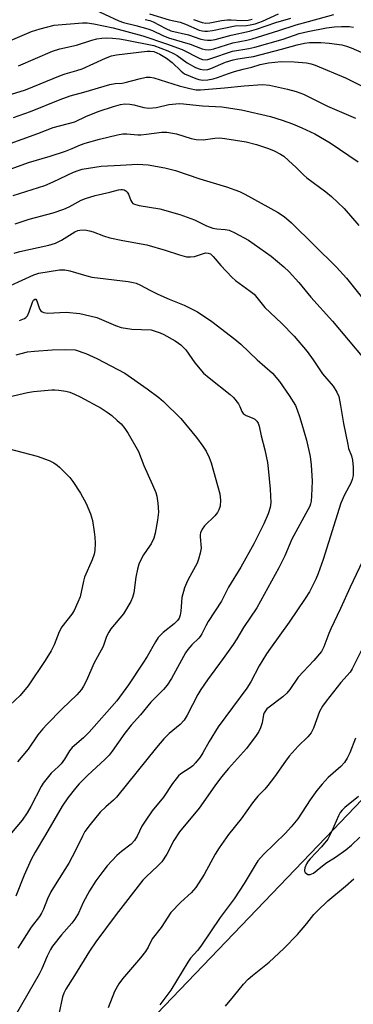
# Model space of a CAD drawing. Units: inches. Extents: x 1279761 to 1285761, y 489452 to 493453.
# Drawn here: x 1281327 to 1281422, y 492300 to 492581 of the extents above; entities that cross this region are included whole.
import ezdxf

# ---------------------------------------------------------------- set-up
doc = ezdxf.new("R2010")
doc.units = ezdxf.units.IN
doc.header["$MEASUREMENT"] = 0
doc.layers.add('NTRL-Trees', color=3, linetype='Continuous')
doc.layers.add('Undefined', color=1, linetype='Continuous')

msp = doc.modelspace()

# ---------------------------------------------------------------- linework, layer by layer
at = {"layer": 'NTRL-Trees'}
msp.add_lwpolyline([(1282131.41, 492850.42), (1282052.34, 492832.53), (1281965.11, 492798.8), (1281903.17, 492768.51), (1281818.24, 492729.53), (1281786.32, 492719.84), (1281690.88, 492638.75), (1281649.53, 492603.61), (1281477.36, 492413.4), (1281459.97, 492395.25), (1281414.39, 492347.65), (1281366.19, 492297.32), (1281302.5, 492230.81), (1281276.96, 492202.97), (1281127.72, 492040.31), (1281116.47, 492026.63), (1281093.82, 491998.97), (1281034.14, 491926.08), (1280833.71, 491774.69)], dxfattribs=at)
at = {"layer": 'Undefined'}
for points, elevation in [([(1281347.17, 492584.33), (1281355.26, 492580.49), (1281356.59, 492580.09), (1281360.16, 492579.24), (1281363.6, 492578.23), (1281364.94, 492577.74), (1281367.86, 492576.31), (1281369.46, 492575.69), (1281375.68, 492573.83), (1281379.11, 492572.58), (1281379.96, 492572.35), (1281380.78, 492572.25), (1281381.56, 492572.32), (1281382.39, 492572.53), (1281387.8, 492574.21), (1281391.81, 492575.01), (1281393.4, 492575.41), (1281401.01, 492577.79), (1281405.92, 492579.43), (1281409.42, 492580.3), (1281416.63, 492582.3)], 274), ([(1281364.09, 492582.5), (1281369.66, 492580.85), (1281372.85, 492580.11), (1281374.32, 492579.6), (1281378.19, 492577.91), (1281379.09, 492577.66), (1281379.83, 492577.56), (1281380.64, 492577.58), (1281382.06, 492577.78), (1281388.55, 492579.07), (1281391.75, 492579.21), (1281392.82, 492579.36), (1281394.19, 492579.72), (1281396.31, 492580.47), (1281400.84, 492582.5)], 270), ([(1281319.66, 492572.9), (1281330.37, 492577.46), (1281332.9, 492578.27), (1281336.89, 492579.27), (1281344.97, 492579.98), (1281346.23, 492579.99), (1281348.14, 492579.72), (1281353.64, 492578.49), (1281357.56, 492577.52), (1281362.18, 492576.21), (1281368.94, 492573.99), (1281373.38, 492572.31), (1281378.45, 492569.83), (1281379.23, 492569.55), (1281379.94, 492569.45), (1281380.72, 492569.53), (1281381.53, 492569.76), (1281387.78, 492571.84), (1281392.38, 492572.65), (1281394.11, 492573.05), (1281402.16, 492575.35), (1281406.81, 492576.92), (1281409.29, 492577.53), (1281414.59, 492578.54), (1281416.88, 492578.81), (1281418.86, 492578.9), (1281421.02, 492578.88), (1281422.27, 492578.76)], 276), ([(1281362.78, 492580.91), (1281364.15, 492580.6), (1281365.12, 492580.24), (1281368.72, 492578.31), (1281370.17, 492577.7), (1281375.21, 492576.56), (1281378.72, 492575.34), (1281379.79, 492575.08), (1281380.6, 492574.98), (1281381.7, 492575.03), (1281382.81, 492575.2), (1281387.38, 492576.48), (1281392.61, 492577.62), (1281394.56, 492578.19), (1281400.15, 492580.08), (1281404.43, 492581.3)], 272), ([(1281376.58, 492580.89), (1281379.05, 492580.03), (1281380.14, 492579.88), (1281381.24, 492580), (1281384.59, 492580.61), (1281386.33, 492580.82), (1281387.39, 492580.81), (1281390.41, 492580.58), (1281392.26, 492580.75), (1281393.34, 492581.01)], 268), ([(1281326.65, 492567.71), (1281336.38, 492571.89), (1281338.5, 492572.52), (1281343.27, 492573.57), (1281347.6, 492575.05), (1281349, 492575.42), (1281350.46, 492575.62), (1281351.82, 492575.66), (1281353.47, 492575.6), (1281355.45, 492575.41), (1281357.08, 492575.15), (1281365.27, 492573.45), (1281369.32, 492571.95), (1281370.91, 492571.23), (1281371.92, 492570.63), (1281374.76, 492568.6), (1281377.15, 492567.23), (1281378.47, 492566.74), (1281379.58, 492566.57), (1281380.73, 492566.68), (1281381.55, 492566.91), (1281385.74, 492568.7), (1281387.95, 492569.45), (1281389.28, 492569.72), (1281392.39, 492570.14), (1281393.77, 492570.4), (1281401.7, 492572.45), (1281406.24, 492573.71), (1281408.26, 492574.13), (1281409.74, 492574.31), (1281411.19, 492574.37), (1281412.93, 492574.32), (1281415.32, 492574.12), (1281418.92, 492573.65), (1281420.28, 492573.31), (1281421.63, 492572.87), (1281433.17, 492567.81)], 278), ([(1281320.86, 492558.45), (1281328.67, 492560.88), (1281338.65, 492564.98), (1281340.03, 492565.43), (1281343.36, 492566.33), (1281344.8, 492566.81), (1281351.48, 492569.92), (1281353.23, 492570.54), (1281354.66, 492570.81), (1281363.37, 492571.88), (1281364.24, 492571.9), (1281365.26, 492571.75), (1281366.97, 492571.05), (1281368.92, 492569.86), (1281370.48, 492568.62), (1281373.06, 492566.14), (1281374.08, 492565.42), (1281377.28, 492564.04), (1281378.11, 492563.79), (1281379.29, 492563.64), (1281380.67, 492563.69), (1281382.22, 492563.99), (1281383.5, 492564.39), (1281386.64, 492565.55), (1281388.29, 492566.05), (1281390.77, 492566.74), (1281393.23, 492567.29), (1281395.68, 492568.06), (1281397.99, 492568.51), (1281401.65, 492568.9), (1281405.39, 492568.88), (1281408.89, 492568.57), (1281410.24, 492568.29), (1281411.35, 492567.91), (1281419.95, 492564.23), (1281425.75, 492561.44)], 280), ([(1281325.23, 492552.98), (1281330.08, 492554.68), (1281338.53, 492558.14), (1281341.38, 492559.14), (1281345.33, 492560.21), (1281352.69, 492562.35), (1281354.27, 492562.64), (1281356.29, 492562.76), (1281357.14, 492562.9), (1281361.14, 492564.02), (1281363.1, 492564.43), (1281364.22, 492564.5), (1281365.27, 492564.32), (1281372.56, 492562), (1281375.6, 492561.21), (1281377.36, 492560.89), (1281378.63, 492560.89), (1281385.45, 492561.43), (1281391.12, 492562.02), (1281396.3, 492562.42), (1281398.31, 492562.17), (1281403.47, 492561.08), (1281405.95, 492560.4), (1281408.01, 492559.58), (1281414.82, 492556.19), (1281422.88, 492552.77)], 282), ([(1281323.23, 492545.18), (1281332.17, 492548.37), (1281336.58, 492550.15), (1281342.78, 492551.77), (1281346.12, 492553.32), (1281349.67, 492554.76), (1281353.83, 492556.12), (1281355.76, 492556.67), (1281357.01, 492556.86), (1281358.42, 492556.79), (1281359.56, 492556.57), (1281362.44, 492555.81), (1281363.86, 492555.66), (1281366.1, 492555.82), (1281369.58, 492556.69), (1281372.65, 492556.96), (1281373.8, 492556.89), (1281376.42, 492556.53), (1281379.21, 492556.25), (1281384.68, 492556.05), (1281390.36, 492555.14), (1281398.61, 492553.2), (1281401.95, 492552.22), (1281404.87, 492551.13), (1281407.52, 492550.04), (1281411.25, 492548.27), (1281415.62, 492545.7), (1281423.62, 492540.32)], 284), ([(1281313.97, 492534.56), (1281329.56, 492540.09), (1281335.71, 492541.9), (1281340.09, 492543.35), (1281341.97, 492544.08), (1281344.34, 492545.19), (1281345.74, 492545.68), (1281349.76, 492546.81), (1281354.95, 492548.04), (1281356.4, 492548.31), (1281357.55, 492548.34), (1281360.71, 492548.03), (1281361.55, 492548.01), (1281363.24, 492548.17), (1281367.55, 492548.74), (1281368.98, 492548.79), (1281371.8, 492548.27), (1281375.98, 492546.96), (1281377.4, 492546.67), (1281379.4, 492546.59), (1281382.68, 492547.05), (1281384.08, 492547.12), (1281385.52, 492546.97), (1281391.69, 492546), (1281394.56, 492545.25), (1281398.03, 492544.13), (1281399.6, 492543.48), (1281401.42, 492542.55), (1281402.39, 492541.89), (1281403.75, 492540.73), (1281405.95, 492538.72), (1281408.11, 492536.54), (1281408.98, 492535.77), (1281414.37, 492531.73), (1281415.96, 492530.44), (1281419.57, 492527.03), (1281423.83, 492522.2)], 286), ([(1281325.13, 492530.73), (1281334.14, 492533.59), (1281336.56, 492534.62), (1281342.36, 492537.38), (1281343.71, 492537.89), (1281344.82, 492538.21), (1281350.22, 492539.12), (1281355.82, 492539.32), (1281360.66, 492539.67), (1281363.64, 492539.44), (1281368.42, 492538.56), (1281371.43, 492537.8), (1281378.45, 492535.46), (1281386.02, 492533.17), (1281389.7, 492531.9), (1281391.3, 492531.14), (1281400.63, 492525.95), (1281402.51, 492524.71), (1281404.58, 492522.93), (1281417.41, 492510.27), (1281420.32, 492507.13), (1281424.87, 492501.41)], 288), ([(1281325.73, 492522.68), (1281329.7, 492523.99), (1281336.54, 492525.79), (1281339.57, 492526.83), (1281341.15, 492527.52), (1281344.53, 492529.36), (1281345.83, 492529.89), (1281348.59, 492530.75), (1281352.71, 492531.63), (1281355.21, 492532.35), (1281355.89, 492532.46), (1281356.36, 492532.44), (1281356.87, 492532.3), (1281357.3, 492532.04), (1281357.64, 492531.69), (1281358.06, 492531.07), (1281358.75, 492529.26), (1281359, 492528.8), (1281359.32, 492528.47), (1281359.74, 492528.21), (1281361.09, 492527.86), (1281367.01, 492526.9), (1281372.74, 492525.3), (1281376.92, 492523.73), (1281380.34, 492522.1), (1281382.16, 492521.37), (1281383.24, 492521.17), (1281385.7, 492521.06), (1281386.78, 492520.79), (1281388.38, 492520.03), (1281392.33, 492517.95), (1281398.77, 492513.46), (1281402.42, 492510.36), (1281403.93, 492508.94), (1281406.64, 492505.92), (1281410.1, 492501.7), (1281416.25, 492494.86), (1281425.19, 492484.24)], 290), ([(1281325.47, 492514.27), (1281327.08, 492514.76), (1281335.29, 492516.56), (1281337.26, 492517.12), (1281338.92, 492517.94), (1281342.77, 492520.32), (1281343.57, 492520.69), (1281344.22, 492520.87), (1281345.59, 492520.89), (1281346.96, 492520.68), (1281348.02, 492520.35), (1281350.9, 492519.22), (1281352.74, 492518.64), (1281356.4, 492517.88), (1281363.26, 492516.62), (1281368.55, 492515.11), (1281372.64, 492513.75), (1281374.65, 492513.27), (1281375.79, 492513.19), (1281376.87, 492513.34), (1281380.02, 492514.32), (1281380.78, 492514.31), (1281381.48, 492514.05), (1281382.26, 492513.36), (1281384.4, 492510.76), (1281387.56, 492507.41), (1281388.63, 492506.51), (1281392.82, 492503.43), (1281393.89, 492502.53), (1281397, 492498.77), (1281401.72, 492494.27), (1281405.34, 492490.56), (1281409.05, 492486.25), (1281410.79, 492483.84), (1281413.47, 492479.83), (1281416.48, 492476.3), (1281417.51, 492474.63), (1281418.07, 492473.35), (1281418.61, 492470.8), (1281419.42, 492465.7), (1281420.62, 492459.7), (1281420.9, 492458.58), (1281421.67, 492456.51), (1281421.99, 492455.27), (1281422.18, 492453.25), (1281422.14, 492450.87), (1281421.91, 492449.75), (1281421.53, 492448.68), (1281419.74, 492445.37), (1281418.71, 492443), (1281413.62, 492426.86), (1281412.23, 492422.93), (1281411.57, 492421.29), (1281409.7, 492417.71), (1281408.49, 492415.74), (1281403.91, 492408.99), (1281398.57, 492401.66), (1281397.44, 492399.98), (1281395.37, 492396.59), (1281392.94, 492392.01), (1281391.82, 492390.16), (1281383.7, 492379.16), (1281381.09, 492374.99), (1281379.28, 492371.79), (1281378.47, 492370.56), (1281377.21, 492368.9), (1281376.42, 492368.03), (1281375.66, 492367.46), (1281373, 492365.8), (1281372.38, 492365.24), (1281371.65, 492364.38), (1281370.64, 492363.02), (1281368.07, 492359.15), (1281364.85, 492355.18), (1281362.82, 492352.31), (1281361.9, 492350.82), (1281360.57, 492347.95), (1281359.82, 492346.79), (1281358.78, 492345.74), (1281356.04, 492343.61), (1281354.71, 492342.45), (1281351.99, 492339.49), (1281350.7, 492337.96), (1281348.74, 492335.26), (1281346.91, 492332.36), (1281345.17, 492329.08), (1281343.76, 492326.05), (1281342.73, 492324.35), (1281341.87, 492323.2), (1281338.94, 492319.9), (1281336.41, 492316.65), (1281335.81, 492315.64), (1281334.89, 492313.77), (1281333.37, 492310.16), (1281332.61, 492308.64), (1281324.27, 492294.32)], 292), ([(1281324.39, 492505.06), (1281331.01, 492508.07), (1281332.48, 492508.58), (1281338.33, 492509.49), (1281339.93, 492509.56), (1281341.35, 492509.25), (1281346.15, 492507.76), (1281347.6, 492507.38), (1281357.94, 492506.15), (1281359.4, 492505.92), (1281360.24, 492505.69), (1281361.32, 492505.24), (1281364.38, 492503.58), (1281366.48, 492502.57), (1281369.66, 492501.12), (1281373.93, 492499.43), (1281377.71, 492497.5), (1281381.82, 492494.8), (1281388.43, 492489.78), (1281390.15, 492488.27), (1281394.79, 492483.89), (1281399.12, 492480.01), (1281401.14, 492477.67), (1281403.94, 492473.7), (1281405.68, 492470.78), (1281406.19, 492469.61), (1281406.86, 492467.72), (1281407.58, 492465.52), (1281408.89, 492460.92), (1281409.89, 492456.25), (1281410.22, 492453.91), (1281410.45, 492449.27), (1281410.34, 492445.02), (1281410.21, 492443.55), (1281410.05, 492442.77), (1281409.81, 492442.11), (1281409.28, 492441.05), (1281404.67, 492432.71), (1281402.65, 492427.94), (1281400.99, 492424.54), (1281394.71, 492413.12), (1281390.84, 492407.54), (1281388.98, 492404.26), (1281387.93, 492402.65), (1281385.11, 492398.64), (1281380.6, 492392.6), (1281378.68, 492389.86), (1281377.83, 492388.39), (1281374.82, 492382.53), (1281373.96, 492381.08), (1281372.79, 492379.87), (1281369.63, 492377.28), (1281368.19, 492375.77), (1281366.06, 492373.26), (1281354.63, 492359.12), (1281353.83, 492358.24), (1281351.6, 492356.37), (1281350, 492354.84), (1281347.1, 492351.3), (1281345.62, 492349.28), (1281344.89, 492348), (1281342.98, 492343.95), (1281341.04, 492340.31), (1281337.12, 492334.16), (1281335.89, 492332.11), (1281334.93, 492330.1), (1281333.77, 492327.13), (1281333.27, 492326.07), (1281332.62, 492325.09), (1281330.27, 492322.05), (1281326.46, 492316.02)], 294), ([(1281326.94, 492495.02), (1281328.38, 492495.64), (1281328.77, 492495.93), (1281329.22, 492496.44), (1281329.71, 492497.49), (1281330.64, 492500.27), (1281330.98, 492500.87), (1281331.32, 492501.14), (1281331.61, 492501.12), (1281331.92, 492500.71), (1281332.57, 492498.65), (1281332.79, 492498.16), (1281333.08, 492497.78), (1281333.44, 492497.5), (1281333.86, 492497.31), (1281334.91, 492497.18), (1281340.23, 492497.4), (1281344.16, 492497.07), (1281347.04, 492496.44), (1281349.04, 492495.9), (1281354.36, 492493.61), (1281355.94, 492493.1), (1281358.97, 492492.62), (1281364.58, 492492.38), (1281367.06, 492491.55), (1281368.15, 492491.07), (1281371.42, 492489.27), (1281372.37, 492488.64), (1281373.02, 492488.1), (1281374.39, 492486.68), (1281376.99, 492483.01), (1281379.48, 492480.09), (1281381.06, 492478.71), (1281387.06, 492474), (1281388.04, 492473.08), (1281389.45, 492471.28), (1281389.84, 492470.55), (1281390.41, 492469.11), (1281390.82, 492468.53), (1281391.6, 492467.96), (1281393.36, 492467.29), (1281394.08, 492466.93), (1281394.65, 492466.4), (1281395.08, 492465.75), (1281395.33, 492464.97), (1281395.88, 492462.16), (1281396.94, 492458.22), (1281397.69, 492454.59), (1281397.97, 492452.9), (1281398.46, 492446.98), (1281398.66, 492443.18), (1281398.53, 492441.74), (1281397.94, 492439.9), (1281396.68, 492437.11), (1281393.8, 492431.41), (1281390.12, 492424.76), (1281386.58, 492418.97), (1281384.64, 492415.02), (1281380.78, 492409.2), (1281380.11, 492408), (1281378.98, 492405.66), (1281378.52, 492404.92), (1281378.11, 492404.45), (1281376.1, 492402.57), (1281374.97, 492401.23), (1281374.29, 492400.28), (1281370.29, 492392.96), (1281369.06, 492391.03), (1281368.07, 492389.84), (1281364.41, 492386.18), (1281361.46, 492382.61), (1281358.87, 492379.67), (1281357.02, 492377.35), (1281353.42, 492372.24), (1281352.53, 492371.11), (1281351.35, 492369.9), (1281346.48, 492365.42), (1281344, 492362.95), (1281342.89, 492361.68), (1281340.74, 492358.93), (1281339.11, 492356.59), (1281334.38, 492348.38), (1281331.42, 492343.41), (1281330.31, 492341.38), (1281328.31, 492336.87), (1281325.95, 492330.88)], 296), ([(1281326.04, 492485.29), (1281327.4, 492485.69), (1281329.26, 492486.1), (1281331.25, 492486.35), (1281336.24, 492486.68), (1281340.15, 492486.8), (1281342.82, 492486.66), (1281345.87, 492485.63), (1281348.98, 492484.2), (1281357, 492480), (1281363.35, 492475.58), (1281366.69, 492473.08), (1281368.05, 492471.95), (1281373.01, 492467.09), (1281377.47, 492461.71), (1281379.31, 492459.18), (1281380.24, 492457.76), (1281381.08, 492456.02), (1281381.67, 492454.45), (1281384.17, 492445.61), (1281384.36, 492443.78), (1281384.18, 492442.14), (1281383.88, 492441.08), (1281383.45, 492440.26), (1281382.69, 492439.38), (1281379.76, 492436.46), (1281379.11, 492435.52), (1281378.63, 492434.51), (1281378.51, 492433.97), (1281378.49, 492433.39), (1281378.8, 492430.14), (1281378.54, 492428.69), (1281378.05, 492426.98), (1281377.62, 492425.88), (1281375.05, 492421.15), (1281374.58, 492420.16), (1281374.09, 492418.8), (1281373.31, 492416.02), (1281373.04, 492412.18), (1281372.81, 492411.02), (1281372.5, 492410.21), (1281372.04, 492409.53), (1281371.07, 492408.53), (1281367.98, 492406.09), (1281366.55, 492404.67), (1281365.75, 492403.43), (1281363.41, 492399.28), (1281362.17, 492397.33), (1281358.07, 492391.13), (1281354.69, 492386.57), (1281346.8, 492377.62), (1281345.18, 492376.05), (1281341.95, 492373.25), (1281341.27, 492372.36), (1281339.82, 492369.94), (1281338.89, 492368.67), (1281338.13, 492367.87), (1281335.99, 492365.98), (1281333.71, 492363.13), (1281333.12, 492362.15), (1281330.18, 492356.44), (1281329.16, 492354.68), (1281327.73, 492352.6), (1281324.7, 492348.91)], 298), ([(1281319.71, 492472.31), (1281329.25, 492474.5), (1281330.96, 492474.79), (1281336.19, 492475.3), (1281337.06, 492475.32), (1281338.2, 492475.23), (1281340.17, 492474.94), (1281341.28, 492474.65), (1281342.64, 492474.08), (1281344.31, 492473.25), (1281350.27, 492470.02), (1281351.94, 492468.93), (1281353.29, 492467.93), (1281354.87, 492466.57), (1281355.94, 492465.55), (1281357.05, 492464.27), (1281358.01, 492462.81), (1281360.89, 492457.67), (1281362.42, 492453.73), (1281364.96, 492448.19), (1281365.83, 492446.03), (1281366.18, 492444.92), (1281366.45, 492442.94), (1281366.58, 492440.37), (1281366.32, 492438.08), (1281365.72, 492434.38), (1281365.25, 492433), (1281364.52, 492431.4), (1281364.08, 492430.67), (1281362.31, 492428.22), (1281361.45, 492426.65), (1281360.98, 492425.56), (1281360.61, 492424.15), (1281360.19, 492421.85), (1281359.62, 492417.42), (1281359.24, 492416.02), (1281358.77, 492414.95), (1281356.62, 492411.42), (1281353.06, 492407.08), (1281352.45, 492406.21), (1281351.83, 492404.94), (1281350.8, 492402.05), (1281348.21, 492397.24), (1281346.03, 492392.39), (1281345.22, 492390.78), (1281344.62, 492389.78), (1281343.36, 492388.26), (1281339.17, 492384.32), (1281334.71, 492379.84), (1281333.6, 492378.59), (1281332.23, 492376.85), (1281329.45, 492372.84), (1281326.34, 492369.15)], 300), ([(1281323.96, 492458.5), (1281331.97, 492456.38), (1281335.45, 492455.09), (1281336.74, 492454.48), (1281337.71, 492453.83), (1281338.4, 492453.28), (1281341.3, 492450.26), (1281342.18, 492449.13), (1281344.36, 492445.82), (1281345.94, 492442.91), (1281347.23, 492439.97), (1281347.75, 492438), (1281348.29, 492434.77), (1281348.47, 492433.28), (1281348.51, 492431.54), (1281348.46, 492429.51), (1281348.28, 492428.39), (1281347.68, 492426.8), (1281345.54, 492421.84), (1281345.22, 492420.75), (1281344.26, 492416.29), (1281343.65, 492414.75), (1281342.52, 492412.31), (1281341.9, 492411.35), (1281339.06, 492407.68), (1281338.28, 492406.26), (1281336.85, 492402.57), (1281335.95, 492400.81), (1281334.32, 492398.12), (1281329.43, 492390.88), (1281327.1, 492388.14), (1281318.46, 492380.17)], 302), ([(1281425.73, 492428.19), (1281421.29, 492419.05), (1281418.59, 492412.95), (1281415.8, 492407.09), (1281415.23, 492405.75), (1281413.85, 492402.02), (1281413.11, 492400.64), (1281410.98, 492398.07), (1281406.49, 492393.33), (1281404.1, 492389.82), (1281403.25, 492388.75), (1281402.13, 492387.77), (1281398.18, 492384.82), (1281397.58, 492384.29), (1281397.12, 492383.76), (1281396.8, 492383.21), (1281396.61, 492382.67), (1281396.17, 492380.32), (1281395.77, 492378.91), (1281395.28, 492377.87), (1281394.48, 492376.69), (1281391.73, 492373), (1281386.61, 492367.33), (1281384.63, 492364.93), (1281382.7, 492362.33), (1281378.26, 492356.02), (1281372.64, 492349.27), (1281371.01, 492346.76), (1281368.96, 492342.82), (1281367.55, 492340.69), (1281366.35, 492339.4), (1281363.19, 492336.48), (1281362.2, 492335.42), (1281354.59, 492325.63), (1281348.77, 492317.81), (1281346.94, 492315.22), (1281342.66, 492308.23), (1281340.18, 492304.36), (1281339.6, 492303.22), (1281339.25, 492302.16), (1281338.14, 492297.22)], 290), ([(1281425.44, 492402.77), (1281421.91, 492395.68), (1281421.31, 492394.77), (1281418.71, 492391.81), (1281414.46, 492386.48), (1281413.41, 492385.05), (1281412.59, 492383.52), (1281410.89, 492378.77), (1281410.19, 492377.45), (1281409.22, 492376.33), (1281406.48, 492373.63), (1281403.93, 492370.77), (1281402.84, 492369.35), (1281399.73, 492364.95), (1281397.85, 492362.47), (1281396.93, 492361.4), (1281394.95, 492359.36), (1281393.44, 492357.54), (1281390.19, 492352.97), (1281386.65, 492348.49), (1281383.91, 492344.69), (1281382.81, 492342.88), (1281379.69, 492337.08), (1281377.31, 492333.31), (1281375.98, 492331.82), (1281372.96, 492329.19), (1281370.18, 492326.25), (1281367.4, 492321.94), (1281364.84, 492318.75), (1281363.69, 492316.31), (1281362.9, 492315.1), (1281361.46, 492313.28), (1281356.36, 492307.3), (1281355.33, 492305.9), (1281354.11, 492303.69), (1281352.3, 492299.01)], 288), ([(1281422.81, 492375.98), (1281421.22, 492371.75), (1281420.43, 492370.22), (1281419.69, 492369.01), (1281418.65, 492367.9), (1281415.01, 492364.74), (1281413.3, 492362.83), (1281411.84, 492360.99), (1281409.95, 492358.33), (1281406.41, 492352.9), (1281404.51, 492350.61), (1281402.89, 492348.89), (1281396.6, 492342.78), (1281394.99, 492340.92), (1281394.2, 492339.72), (1281391.07, 492334.45), (1281388.18, 492330.14), (1281384.22, 492324.78), (1281378.74, 492316.66), (1281377.73, 492315.35), (1281375.79, 492313.18), (1281374.95, 492312.1), (1281370.12, 492304.11), (1281367, 492299.92)], 286), ([(1281423.69, 492359.34), (1281419.77, 492356.21), (1281419.01, 492355.42), (1281418.52, 492354.77), (1281417.99, 492353.78), (1281416.03, 492349.27), (1281414.93, 492347.17), (1281413.17, 492344.91), (1281409.88, 492341.51), (1281409.36, 492340.85), (1281408.9, 492340.08), (1281408.42, 492339.01), (1281408.27, 492338.25), (1281408.3, 492338.02), (1281408.51, 492337.64), (1281408.86, 492337.32), (1281409.27, 492337.1), (1281409.94, 492337.03), (1281410.84, 492337.44), (1281411.93, 492338.25), (1281414.36, 492340.27), (1281417.16, 492342.03), (1281420.09, 492344.09), (1281421.7, 492345.46), (1281424.09, 492347.71)], 284), ([(1281385.72, 492299.54), (1281388.06, 492302.23), (1281390.9, 492305.74), (1281392.21, 492307.17), (1281393.48, 492308.29), (1281398.19, 492312.08), (1281402.43, 492315.97), (1281406.25, 492319.99), (1281408.96, 492323.13), (1281410.96, 492325.62), (1281412.08, 492326.83), (1281414.93, 492329.54), (1281420.04, 492333.72), (1281422.35, 492335.79)], 286)]:
    msp.add_lwpolyline(points, dxfattribs=dict(at, elevation=elevation))

doc.saveas('drawing.dxf')
